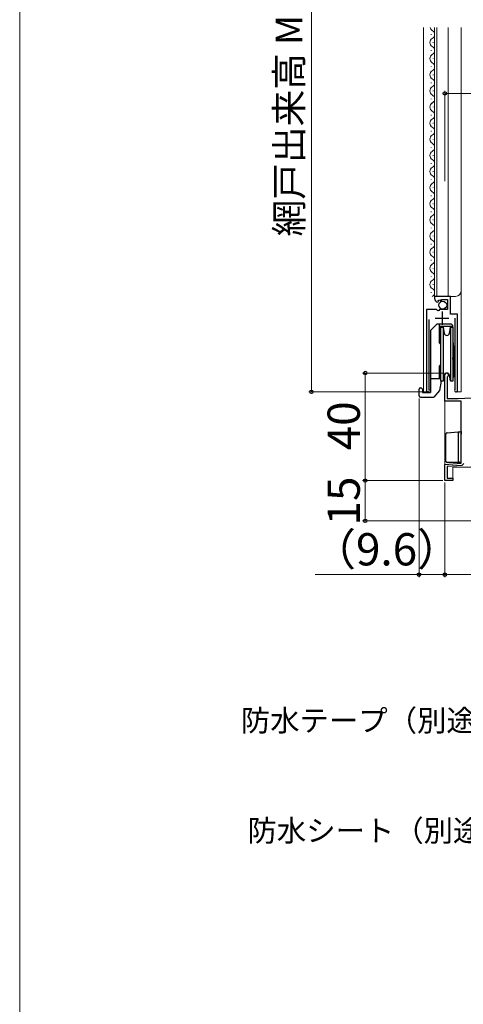
# Model space of a CAD drawing. Extents: x 0 to 1050, y 0 to 1583.
# Drawn here: x 0 to 165, y 684 to 1050 of the extents above; entities that cross this region are included whole.
import ezdxf

# ---------------------------------------------------------------- set-up
doc = ezdxf.new("R2010")
doc.units = 0
for name, color, linetype, lineweight in [('YKK_11', 7, 'CONTINUOUS', 30), ('YKK_12', 2, 'CONTINUOUS', 13), ('YKK_13', 4, 'CONTINUOUS', 30), ('YKK_D', 6, 'CONTINUOUS', 13), ('YKK_ZWAK', 7, 'CONTINUOUS', 30)]:
    doc.layers.add(name, color=color, linetype=linetype, lineweight=lineweight)
doc.styles.add('text-b', font='txt')

msp = doc.modelspace()

# ---------------------------------------------------------------- linework, layer by layer
at = {"layer": 'YKK_11', "linetype": 'ByBlock', "lineweight": -2, "ltscale": 0.5}
for p, q in [((160.1, 947.5), (154.2, 947.5)), ((154.2, 947.5), (154.2, 946.7)), ((155.38, 945.4), (155.59, 945.65)), ((155.51, 945.97), (155.98, 946.24)), ((155.59, 945.65), (155.51, 945.97)), ((155.98, 946.24), (156.55, 945.66)), ((156.55, 945.66), (156.8, 945.77)), ((156.8, 945.77), (156.8, 946.4)), ((156.8, 946.4), (159, 946.4)), ((159, 946.4), (159, 942.6)), ((160.1, 940.9), (160.1, 947.5)), ((154.83, 942.6), (151.2, 942.6)), ((151.2, 942.6), (151.2, 912.55)), ((155.37, 942.15), (154.83, 942.6)), ((155.7, 942.3), (155.37, 942.15)), ((156, 942.6), (155.7, 942.3)), ((159, 942.6), (156, 942.6)), ((152.15, 913.03), (152.15, 938.9)), ((162.7, 940.9), (160.1, 940.9)), ((161.75, 939.4), (161.75, 913.03)), ((162.7, 912.55), (162.7, 940.9)), ((158, 908.5), (158, 918.3)), ((159.05, 917.69), (158.9, 917.43)), ((158.9, 917.43), (158.9, 909.5)), ((152.2, 912.86), (152.15, 913.03)), ((161.75, 913.03), (161.7, 912.86)), ((164, 908.5), (158, 908.5)), ((158.9, 909.5), (163, 909.5)), ((163, 909.5), (170.2, 909.88)), ((164, 885.52), (164, 908.5)), ((158, 885), (164, 885.52)), ((158, 879), (158, 885)), ((164.34, 884.65), (158.9, 884.18)), ((158.9, 884.18), (158.9, 879.9)), ((164.79, 885.06), (164.34, 884.65)), ((165.09, 885.3), (164.79, 885.06)), ((158.9, 879.9), (161, 879.9)), ((161, 879.9), (161, 879)), ((161, 879), (158, 879))]:
    msp.add_line(p, q, dxfattribs=at)
at = {"layer": 'YKK_11', "ltscale": 0.5}
for p, q in [((156.95, 941.9), (156.95, 936.9)), ((154.45, 939.4), (159.45, 939.4))]:
    msp.add_line(p, q, dxfattribs=at)
at = {"layer": 'YKK_11', "linetype": 'ByBlock', "lineweight": -2, "ltscale": 0.5}
for centre, radius, start, end in [((155.5, 946.7), 1.3, 180, 264.7841), ((158.7, 918.3), 0.7, 300, 180), ((151.75, 912.55), 0.55, 180, 34.5604), ((162.15, 912.55), 0.55, 145.4393, 360)]:
    msp.add_arc(centre, radius, start, end, dxfattribs=at)
at = {"layer": 'YKK_12'}
for p, q in [((150, 1047.5), (150, 912)), ((152.94, 1044.85), (152.94, 1045.05)), ((154.2, 1047.5), (154.2, 947.5)), ((155, 1047.5), (155, 947.5)), ((159.2, 947.5), (159.2, 1047.5)), ((164, 912), (164, 1047.5)), ((153.7, 1041.85), (153.7, 1042.05)), ((152.94, 1038.85), (152.94, 1039.05)), ((152.94, 1032.85), (152.94, 1033.05)), ((153.7, 1035.85), (153.7, 1036.05)), ((153.7, 1029.85), (153.7, 1030.05)), ((152.94, 1026.85), (152.94, 1027.05)), ((153.7, 1023.85), (153.7, 1024.05)), ((152.94, 1020.85), (152.94, 1021.05)), ((152.94, 1014.85), (152.94, 1015.05)), ((153.7, 1017.85), (153.7, 1018.05)), ((153.7, 1011.85), (153.7, 1012.05)), ((152.94, 1008.85), (152.94, 1009.05)), ((153.7, 1005.85), (153.7, 1006.05)), ((152.94, 1002.85), (152.94, 1003.05)), ((153.7, 999.85), (153.7, 1000.05)), ((152.94, 996.85), (152.94, 997.05)), ((153.7, 993.85), (153.7, 994.05)), ((152.94, 990.85), (152.94, 991.05)), ((153.7, 987.85), (153.7, 988.05)), ((152.94, 984.85), (152.94, 985.05)), ((153.7, 981.85), (153.7, 982.05)), ((152.94, 978.85), (152.94, 979.05)), ((153.7, 975.85), (153.7, 976.05)), ((152.94, 972.85), (152.94, 973.05)), ((152.94, 966.85), (152.94, 967.05)), ((153.7, 969.85), (153.7, 970.05)), ((153.7, 963.85), (153.7, 964.05)), ((152.94, 960.85), (152.94, 961.05)), ((153.7, 957.85), (153.7, 958.05)), ((152.94, 954.85), (152.94, 955.05)), ((152.94, 948.85), (152.94, 949.05)), ((153.7, 951.85), (153.7, 952.05)), ((154.2, 947.5), (162, 947.5)), ((151.2, 927.32), (151.2, 912)), ((162.7, 926.47), (162.7, 912)), ((158, 918.71), (158, 879)), ((151.75, 912), (150, 912)), ((162.15, 912), (164, 912)), ((161, 879), (161, 884)), ((161, 884), (187, 884)), ((158, 879), (161, 879))]:
    msp.add_line(p, q, dxfattribs=at)
for centre, radius, start, end in [((154.16, 1047.95), 1.72, 195.1606, 240.7975), ((152.48, 1044.95), 1.72, 299.2025, 60.7975), ((154.16, 1041.95), 1.72, 119.2025, 240.7975), ((152.48, 1038.95), 1.72, 299.2025, 60.7975), ((154.16, 1035.95), 1.72, 119.2025, 240.7975), ((152.48, 1032.95), 1.72, 299.2025, 60.7975), ((154.16, 1029.95), 1.72, 119.2025, 240.7975), ((152.48, 1026.95), 1.72, 299.2025, 60.7975), ((154.16, 1023.95), 1.72, 119.2025, 240.7975), ((152.48, 1020.95), 1.72, 299.2025, 60.7975), ((154.16, 1017.95), 1.72, 119.2025, 240.7975), ((152.48, 1014.95), 1.72, 299.2025, 60.7975), ((154.16, 1011.95), 1.72, 119.2025, 240.7975), ((154.16, 1005.95), 1.72, 119.2025, 240.7975), ((152.48, 1008.95), 1.72, 299.2025, 60.7975), ((152.48, 1002.95), 1.72, 299.2025, 60.7975), ((154.16, 999.95), 1.72, 119.2025, 240.7975), ((152.48, 996.95), 1.72, 299.2025, 60.7975), ((154.16, 993.95), 1.72, 119.2025, 240.7975), ((154.16, 987.95), 1.72, 119.2025, 240.7975), ((152.48, 990.95), 1.72, 299.2025, 60.7975), ((152.48, 984.95), 1.72, 299.2025, 60.7975), ((154.16, 981.95), 1.72, 119.2025, 240.7975), ((152.48, 978.95), 1.72, 299.2025, 60.7975), ((154.16, 975.95), 1.72, 119.2025, 240.7975), ((152.48, 972.95), 1.72, 299.2025, 60.7975), ((154.16, 969.95), 1.72, 119.2025, 240.7975), ((152.48, 966.95), 1.72, 299.2025, 60.7975), ((154.16, 963.95), 1.72, 119.2025, 240.7975), ((152.48, 960.95), 1.72, 299.2025, 60.7975), ((154.16, 957.95), 1.72, 119.2025, 240.7975), ((152.48, 954.95), 1.72, 299.2025, 60.7975), ((154.16, 951.95), 1.72, 119.2025, 240.7975), ((152.48, 948.95), 1.72, 299.2025, 60.7975), ((162, 949.5), 2, 270, 0)]:
    msp.add_arc(centre, radius, start, end, dxfattribs=at)
at = {"layer": 'YKK_13'}
for p, q in [((155.2, 937.3), (152.7, 934.8)), ((152.7, 934.8), (152.7, 911.7)), ((155.2, 937.3), (160.3, 937.3)), ((155.85, 937.3), (155.85, 930.45)), ((160.8, 936.36), (155.85, 936.36)), ((160.8, 936.8), (160.3, 937.3)), ((160.8, 936.8), (160.8, 936)), ((156.4, 929.9), (155.85, 930.45)), ((161, 930.89), (161.5, 926.45)), ((161.5, 920.2), (161, 924.64)), ((161.5, 926.45), (161.5, 917.67)), ((156.4, 922.1), (155.85, 921.55)), ((155.85, 921.55), (155.85, 917)), ((152.7, 917), (156.4, 917)), ((156.57, 916), (155.95, 912.5)), ((159.7, 918.09), (159.7, 917.34)), ((161.5, 917.67), (161.1, 917.34)), ((148.4, 910.5), (148.4, 913)), ((148.9, 913.5), (149.2, 913.5)), ((149.7, 913), (149.2, 913.5)), ((149.7, 913), (149.7, 911.7)), ((155.95, 912.5), (153.85, 910)), ((148.9, 910), (153.85, 910)), ((149.7, 911.7), (152.7, 911.7)), ((158.4, 886.2), (158.4, 896.24)), ((158.86, 896.74), (162.96, 897.11)), ((162.96, 897.11), (163.45, 897.15)), ((163, 896.65), (163, 886.2)), ((163.45, 897.15), (163.47, 897.15)), ((163.46, 897.15), (164, 897.2)), ((164, 897.2), (164, 896.2)), ((163.5, 885.7), (158.9, 885.7)), ((163.7, 885.7), (163.5, 885.7)), ((163.51, 885.7), (163.5, 885.7))]:
    msp.add_line(p, q, dxfattribs=at)
at = {"layer": 'YKK_13', "ltscale": 0.5}
for p, q in [((156.4, 936), (157.33, 936)), ((156.4, 936), (156.4, 926)), ((157.33, 936), (157.71, 933.82)), ((157.33, 936), (157.33, 926)), ((159.68, 933.82), (160.07, 936)), ((160.07, 936), (161, 936)), ((160.07, 936), (160.07, 926)), ((161, 936), (161, 926)), ((152.7, 927.2), (152.7, 924.8)), ((156.4, 926), (156.4, 916)), ((157.33, 926), (157.33, 916)), ((160.07, 926), (160.07, 916)), ((161, 926), (161, 916)), ((157.33, 916), (156.4, 916)), ((157.33, 916), (156.57, 916)), ((157.71, 918.17), (157.33, 916)), ((160.07, 916), (159.68, 918.17)), ((159.7, 917.34), (159.83, 917.34)), ((161, 916), (160.07, 916)), ((161, 917.34), (161.1, 917.34))]:
    msp.add_line(p, q, dxfattribs=at)
at = {"layer": 'YKK_13'}
msp.add_circle((157.23, 944.25), 1.45, dxfattribs=at)
at = {"layer": 'YKK_13', "ltscale": 0.5}
for centre, start, end in [((158.7, 934), 190, 350), ((158.7, 918), 10, 170)]:
    msp.add_arc(centre, 1, start, end, dxfattribs=at)
at = {"layer": 'YKK_13'}
for centre, start, end in [((148.9, 913), 90, 180), ((148.9, 910.5), 180, 270), ((158.9, 896.24), 95.1022, 180), ((163.5, 896.65), 95.1022, 180), ((158.9, 886.2), 180, 188.2379), ((158.9, 886.2), 188.2379, 269), ((158.9, 886.2), 269, 270), ((163.5, 886.2), 180, 270)]:
    msp.add_arc(centre, 0.5, start, end, dxfattribs=at)
msp.add_ellipse((162.99, 896.61), major_axis=(0, 0.502), ratio=0.017394, start_param=4.715495, end_param=4.802979, dxfattribs=at)
msp.add_open_spline([(164, 886), (164, 885.9), (163.95, 885.82), (163.84, 885.72), (163.77, 885.7), (163.7, 885.7)], degree=3, knots=[0, 0, 0, 0, 0.5, 0.5, 1, 1, 1, 1], dxfattribs=at)
at = {"layer": 'YKK_D'}
for p, q in [((108.4, 1178), (108.4, 912)), ((157.68, 919), (127.4, 919)), ((128.4, 919), (128.4, 879)), ((150.75, 912), (107.4, 912)), ((148.4, 909.5), (148.4, 843)), ((157.3, 879), (127.4, 879)), ((157.3, 879), (127.4, 879)), ((128.4, 864), (128.4, 879)), ((158, 878.3), (158, 843)), ((158, 878), (158, 843)), ((214.3, 864), (127.4, 864)), ((148.4, 844), (109.74, 844)), ((158, 844), (148.4, 844)), ((158, 844), (217, 844))]:
    msp.add_line(p, q, dxfattribs=at)
at = {"layer": 'YKK_D', "ltscale": 1.5}
for p, q in [((158, 990.37), (158, 1024)), ((158, 1023), (244, 1023))]:
    msp.add_line(p, q, dxfattribs=at)
at = {"layer": 'YKK_D', "linetype": 'ByBlock', "lineweight": -2}
for centre, radius in [((158, 1023), 0.637), ((128.4, 919), 0.638), ((108.4, 912), 0.637), ((128.4, 879), 0.638), ((128.4, 879), 0.637), ((128.4, 864), 0.637), ((148.4, 844), 0.637), ((158, 844), 0.637), ((158, 844), 0.637)]:
    msp.add_circle(centre, radius, dxfattribs=at)
at = {"layer": 'YKK_ZWAK', "lineweight": 20}
msp.add_line((0, 1530), (0, 0), dxfattribs=at)

# ---------------------------------------------------------------- texts
at = {"layer": 'YKK_D', "style": 'text-b'}
for s, height, p in [('網戸出来高 MH＝H－40', 10, (105.09, 969.8)), ('40', 12, (126.4, 890.27)), ('15', 12, (126.4, 862.3))]:
    msp.add_text(s, height=height, rotation=90, dxfattribs=at).set_placement(p)
for s, height, p in [('（9.6）', 12, (108.6, 847.43)), ('防水テープ（別途）', 8, (82.18, 785.74)), ('防水シート（別途）', 8, (84.64, 744.76))]:
    msp.add_text(s, height=height, dxfattribs=at).set_placement(p)

doc.saveas('drawing.dxf')
